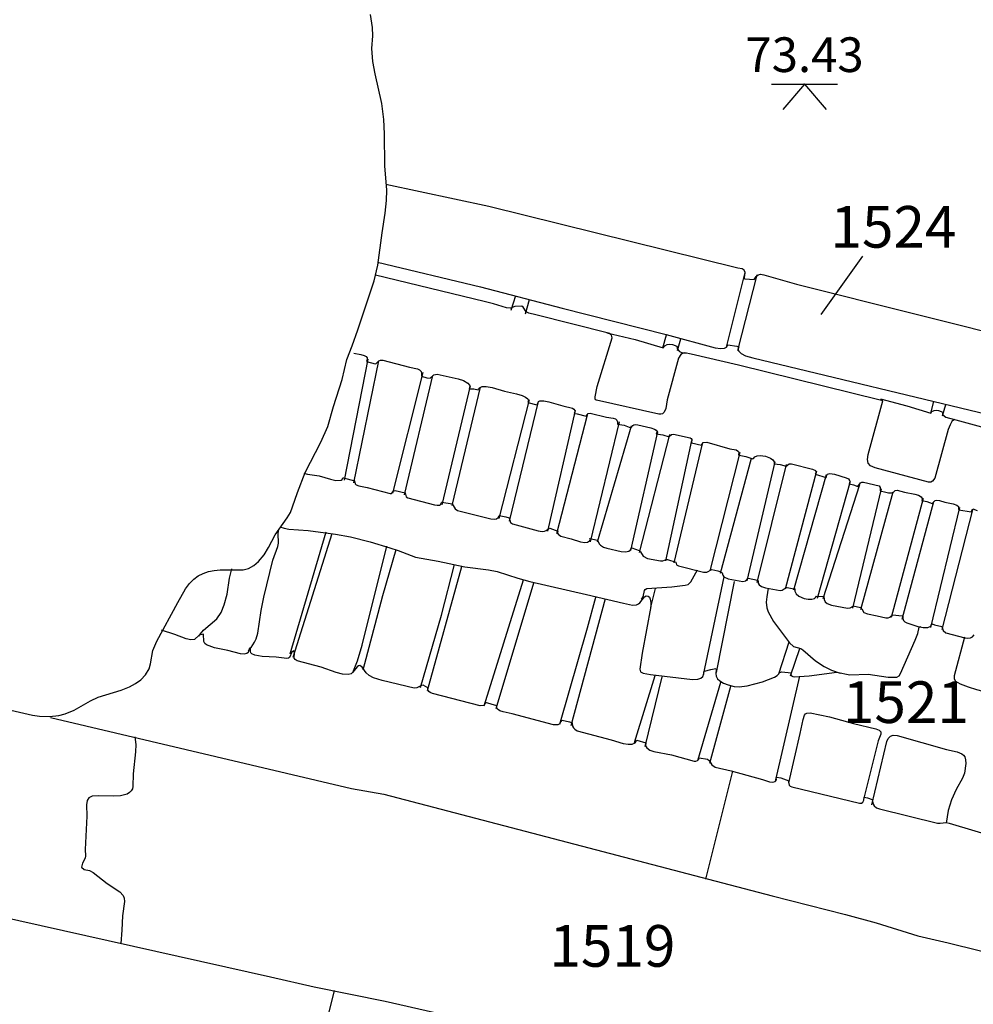
# Model space of a CAD drawing. Units: metres. Extents: x 434987.8 to 435006.5, y 387559.6 to 387593.3.
# Drawn here: x 434995.2 to 434996.9, y 387569.6 to 387571.4 of the extents above; entities that cross this region are included whole.
import ezdxf

# ---------------------------------------------------------------- set-up
doc = ezdxf.new("R2010")
doc.units = ezdxf.units.M
doc.linetypes.add('DASHDOT', pattern=[25.4, 12.7, -6.35, 0, -6.35])
for name, color, linetype in [('wPlan_Context_Interface', 10, 'Continuous'), ('wPlan_Context_No', 7, 'Continuous'), ('wPlan_Detail', 151, 'Continuous'), ('wPlan_Detail_Height', 200, 'Continuous'), ('wPlan_Level', 102, 'Continuous'), ('wPlan_LOE_Intervention', 70, 'DASHDOT'), ('wPlan_Modern', 253, 'Continuous'), ('WS_LEVEL', 4, 'Continuous')]:
    doc.layers.add(name, color=color, linetype=linetype)
doc.styles.add('Contexts', font='arial.ttf', dxfattribs={"height": 1.5})
doc.styles.add('Levels', font='arial.ttf', dxfattribs={"height": 1.25})

msp = doc.modelspace()

# ---------------------------------------------------------------- linework, layer by layer
at = {"layer": 'wPlan_Context_Interface', "lineweight": 25}
for points in [[(434996.5291, 387570.9213), (434996.5277, 387570.9254), (434996.5237, 387570.9278), (434996.516, 387570.9291), (434996.0671, 387571.0406), (434995.8819, 387571.0798)], [(434996.529, 387570.9209), (434996.5276, 387570.9126), (434996.5277, 387570.9107), (434996.5285, 387570.91), (434996.5456, 387570.9086), (434996.5491, 387570.9141), (434996.5527, 387570.9173), (434996.5571, 387570.9183), (434996.5629, 387570.9174), (434996.6217, 387570.9005), (434997.0463, 387570.7944)], [(434996.2831, 387570.812), (434996.152, 387570.8453), (434996.1394, 387570.8479), (434996.1345, 387570.8503), (434996.1293, 387570.859), (434996.1271, 387570.8607), (434996.114, 387570.8603), (434996.1067, 387570.857), (434996.0995, 387570.8577), (434996.0759, 387570.865), (434996.0588, 387570.8694), (434995.8628, 387570.9166)], [(434996.9074, 387570.6564), (434996.9056, 387570.6561), (434996.9021, 387570.6529), (434996.8986, 387570.6468), (434996.8954, 387570.6387), (434996.871, 387570.5508), (434996.8669, 387570.5455), (434996.8639, 387570.544), (434996.86, 387570.5437), (434996.7634, 387570.5697), (434996.7552, 387570.5733), (434996.751, 387570.5778), (434996.7496, 387570.5844), (434996.7511, 387570.5935), (434996.7776, 387570.6903), (434996.7729, 387570.6915), (434996.5173, 387570.7542), (434996.4322, 387570.7745), (434996.4206, 387570.7765), (434996.4165, 387570.7758), (434996.4135, 387570.7739), (434996.4094, 387570.7672), (434996.389, 387570.6918), (434996.3863, 387570.6764), (434996.3836, 387570.6701), (434996.3804, 387570.6671), (434996.3771, 387570.6662), (434996.3738, 387570.6665), (434996.2616, 387570.6913), (434996.2599, 387570.6919), (434996.259, 387570.694), (434996.2589, 387570.6977), (434996.2626, 387570.7162), (434996.2895, 387570.8039), (434996.2883, 387570.8084), (434996.2834, 387570.8119)], [(434995.8243, 387570.7763), (434995.8369, 387570.774), (434995.8429, 387570.7722), (434995.846, 387570.7703), (434995.8479, 387570.7679), (434995.8483, 387570.7647), (434995.8469, 387570.761), (434995.8627, 387570.757), (434995.8645, 387570.7572), (434995.8691, 387570.7623), (434995.8724, 387570.7634), (434995.8763, 387570.7634), (434995.9243, 387570.751), (434995.9385, 387570.748), (434995.9427, 387570.746), (434995.9455, 387570.743), (434995.9462, 387570.7403), (434995.946, 387570.7345), (434995.9556, 387570.7316), (434995.9615, 387570.7313), (434995.9683, 387570.7371), (434995.9742, 387570.7383), (434996.0119, 387570.7299), (434996.0218, 387570.7267), (434996.0295, 387570.7223), (434996.0324, 387570.7184), (434996.033, 387570.7162), (434996.0322, 387570.7118), (434996.0406, 387570.712), (434996.0484, 387570.7098), (434996.0489, 387570.7119), (434996.0504, 387570.7137), (434996.0556, 387570.716), (434996.0628, 387570.7163), (434996.0733, 387570.7145), (434996.0959, 387570.7075), (434996.1173, 387570.7029), (434996.1277, 387570.6996), (434996.1335, 387570.6969), (434996.1374, 387570.6938), (434996.1387, 387570.6903), (434996.1376, 387570.6875), (434996.1536, 387570.6832), (434996.1552, 387570.6843), (434996.1569, 387570.6891), (434996.1594, 387570.6905), (434996.1662, 387570.6904), (434996.1753, 387570.6886), (434996.2007, 387570.681), (434996.218, 387570.6769), (434996.2208, 387570.6752), (434996.2221, 387570.6731), (434996.2223, 387570.6702), (434996.2212, 387570.6677), (434996.2268, 387570.667), (434996.243, 387570.6626), (434996.2462, 387570.6673), (434996.2503, 387570.6682), (434996.2793, 387570.661), (434996.2913, 387570.6592), (434996.2955, 387570.6578), (434996.2983, 387570.6554), (434996.2994, 387570.6523), (434996.2994, 387570.6481), (434996.3115, 387570.6463), (434996.3236, 387570.6415), (434996.3271, 387570.6457), (434996.329, 387570.6469), (434996.3322, 387570.6475), (434996.3357, 387570.647), (434996.3594, 387570.6416), (434996.3658, 387570.6394), (434996.369, 387570.6374), (434996.3706, 387570.6351), (434996.3692, 387570.6307), (434996.3808, 387570.6287), (434996.3926, 387570.6254), (434996.3931, 387570.6267), (434996.3965, 387570.6293), (434996.4004, 387570.6301), (434996.43, 387570.6233), (434996.4323, 387570.6222), (434996.4332, 387570.6208), (434996.4326, 387570.6143), (434996.4504, 387570.6106), (434996.4536, 387570.615), (434996.46, 387570.6155), (434996.5018, 387570.6039), (434996.5131, 387570.6019), (434996.5176, 387570.5991), (434996.5182, 387570.5971), (434996.5176, 387570.593), (434996.5185, 387570.5923)], [(434996.9156, 387570.6543), (434997.2689, 387570.5584)], [(434996.5185, 387570.5921), (434996.5308, 387570.5899), (434996.5434, 387570.5856), (434996.5446, 387570.5862), (434996.5467, 387570.5894), (434996.5508, 387570.5911), (434996.5563, 387570.5916), (434996.5659, 387570.5903), (434996.5748, 387570.587), (434996.5792, 387570.584), (434996.5816, 387570.5804), (434996.5814, 387570.5769), (434996.5923, 387570.5756), (434996.6032, 387570.5726)], [(434996.6034, 387570.5725), (434996.6032, 387570.5726)], [(434996.6033, 387570.5728), (434996.6087, 387570.5765), (434996.6126, 387570.5765), (434996.651, 387570.5673), (434996.6562, 387570.5645), (434996.6573, 387570.5614)], [(434995.7342, 387570.5602), (434995.7403, 387570.5584), (434995.7616, 387570.5552), (434995.7822, 387570.5489), (434995.7914, 387570.547), (434995.8013, 387570.5472), (434995.8033, 387570.5486), (434995.8045, 387570.5517), (434995.8057, 387570.5518), (434995.8251, 387570.5461), (434995.8264, 387570.5409), (434995.8285, 387570.539), (434995.8331, 387570.5369), (434995.8479, 387570.5339), (434995.8896, 387570.5231), (434995.8921, 387570.5236), (434995.8954, 387570.5276), (434995.8983, 387570.5285), (434995.9166, 387570.5245), (434995.9183, 387570.5174), (434995.9211, 387570.5153), (434995.9695, 387570.5029), (434995.9743, 387570.5021), (434995.9784, 387570.5024), (434995.9803, 387570.5035), (434995.9818, 387570.5072), (434995.9829, 387570.5078), (434996.0012, 387570.5048), (434996.0069, 387570.4954), (434996.011, 387570.4929), (434996.0708, 387570.4779), (434996.0768, 387570.477), (434996.0809, 387570.4776), (434996.0841, 387570.4799), (434996.0857, 387570.4835), (434996.0981, 387570.4814), (434996.1042, 387570.4792), (434996.1065, 387570.471), (434996.1099, 387570.4684), (434996.1565, 387570.4561), (434996.1634, 387570.4551), (434996.168, 387570.4555), (434996.171, 387570.4566), (434996.1754, 387570.4604), (434996.1775, 387570.461), (434996.192, 387570.4557), (434996.1914, 387570.4528), (434996.1922, 387570.45), (434996.197, 387570.4462), (434996.2155, 387570.4418), (434996.2323, 387570.4365), (434996.2402, 387570.4352), (434996.2453, 387570.4356), (434996.2491, 387570.4381), (434996.25, 387570.4404), (434996.2497, 387570.4424), (434996.2635, 387570.4392), (434996.2662, 387570.4329), (434996.2688, 387570.43), (434996.274, 387570.4268), (434996.2801, 387570.4248), (434996.3058, 387570.4191), (434996.3134, 387570.4183), (434996.3199, 387570.4196), (434996.3223, 387570.4214), (434996.3241, 387570.4251), (434996.3252, 387570.4255), (434996.3383, 387570.4207), (434996.3405, 387570.4184), (434996.3455, 387570.4102), (434996.3532, 387570.4065), (434996.377, 387570.4018), (434996.3812, 387570.402), (434996.387, 387570.4042), (434996.3891, 387570.4042), (434996.4042, 387570.3997), (434996.4059, 387570.3949), (434996.4094, 387570.3929), (434996.4543, 387570.3815), (434996.4604, 387570.3818), (434996.4695, 387570.3864), (434996.4803, 387570.3841), (434996.4858, 387570.3819)], [(434996.6572, 387570.5609), (434996.6555, 387570.5583), (434996.6754, 387570.5524), (434996.6773, 387570.5583), (434996.6818, 387570.5593), (434996.6906, 387570.558), (434996.7115, 387570.5518), (434996.7155, 387570.5496), (434996.7176, 387570.547), (434996.7179, 387570.5446), (434996.7166, 387570.541), (434996.7248, 387570.539), (434996.7323, 387570.5357), (434996.7374, 387570.5427), (434996.7399, 387570.5439), (434996.7427, 387570.5439), (434996.7709, 387570.5369), (434996.773, 387570.5343), (434996.7727, 387570.5283), (434996.7828, 387570.5256), (434996.788, 387570.5247), (434996.793, 387570.5248), (434996.7966, 387570.526), (434996.7999, 387570.529), (434996.8033, 387570.5295), (434996.8166, 387570.5256), (434996.835, 387570.5223), (434996.8418, 387570.5202), (434996.8468, 387570.5173), (434996.8486, 387570.5142), (434996.8479, 387570.5105), (434996.8568, 387570.5091), (434996.8663, 387570.5055), (434996.872, 387570.5106), (434996.875, 387570.5112), (434996.8794, 387570.5106), (434996.8892, 387570.5077), (434996.9043, 387570.5046), (434996.9111, 387570.5022), (434996.9139, 387570.4998), (434996.9136, 387570.4956), (434996.9143, 387570.4941), (434996.9367, 387570.4905), (434996.9396, 387570.4958), (434996.9477, 387570.4926)], [(434996.4857, 387570.3818), (434996.4877, 387570.3801), (434996.489, 387570.376), (434996.4909, 387570.3734), (434996.4987, 387570.3698), (434996.5254, 387570.3648), (434996.5307, 387570.3661), (434996.535, 387570.3706), (434996.5518, 387570.367), (434996.5527, 387570.3661), (434996.5531, 387570.3618), (434996.5549, 387570.3589), (434996.5591, 387570.356), (434996.566, 387570.3536), (434996.5922, 387570.3487), (434996.5961, 387570.3493), (434996.6017, 387570.3526)], [(434996.6018, 387570.3528), (434996.6053, 387570.354), (434996.6173, 387570.3518)], [(434996.6174, 387570.352), (434996.6186, 387570.3517), (434996.6186, 387570.3471), (434996.6214, 387570.3425), (434996.6263, 387570.3385), (434996.636, 387570.3342), (434996.6429, 387570.3328), (434996.6494, 387570.3327), (434996.6545, 387570.3342), (434996.6564, 387570.3357), (434996.6581, 387570.3385), (434996.6709, 387570.3379), (434996.6715, 387570.3326), (434996.6737, 387570.3284), (434996.6774, 387570.3253), (434996.685, 387570.3221), (434996.7137, 387570.3167), (434996.7184, 387570.3175), (434996.7239, 387570.3206)], [(434996.7239, 387570.3208), (434996.7374, 387570.3177), (434996.7398, 387570.3157), (434996.7432, 387570.3091), (434996.7496, 387570.3063), (434996.7673, 387570.303), (434996.7827, 387570.2991), (434996.7871, 387570.2993), (434996.7899, 387570.3003), (434996.7952, 387570.3046), (434996.8126, 387570.3028), (434996.8134, 387570.3026), (434996.8135, 387570.2982), (434996.8146, 387570.2946), (434996.8169, 387570.292), (434996.8206, 387570.2901), (434996.8408, 387570.2837), (434996.8504, 387570.2816), (434996.8589, 387570.2818), (434996.8641, 387570.2845)], [(434996.8642, 387570.2847), (434996.8662, 387570.2888), (434996.8709, 387570.2867), (434996.8841, 387570.2835), (434996.8861, 387570.2767), (434996.8911, 387570.2724), (434996.9251, 387570.2633), (434996.9308, 387570.2625), (434996.9358, 387570.2631), (434996.939, 387570.2649), (434996.9422, 387570.2689)], [(434996.1961, 387570.1098), (434996.1944, 387570.1078), (434996.1918, 387570.1067), (434996.1838, 387570.1068), (434996.1094, 387570.1263), (434996.0932, 387570.1298), (434996.0872, 387570.1319), (434996.0829, 387570.1348), (434996.0815, 387570.1372), (434996.0818, 387570.1405), (434996.0613, 387570.147), (434996.0602, 387570.1437), (434996.058, 387570.1412), (434996.052, 387570.1407), (434995.9661, 387570.1632), (434995.9618, 387570.1647), (434995.9592, 387570.1666), (434995.9576, 387570.1697), (434995.9575, 387570.1733), (434995.949, 387570.178), (434995.9458, 387570.1777), (434995.9376, 387570.173), (434995.9326, 387570.1725), (434995.875, 387570.1864), (434995.8597, 387570.1911), (434995.8515, 387570.1953), (434995.846, 387570.2004), (434995.839, 387570.2104), (434995.8348, 387570.2132), (434995.8322, 387570.2126), (434995.8302, 387570.2112), (434995.8224, 387570.2013), (434995.819, 387570.1986), (434995.8138, 387570.1972), (434995.8034, 387570.1979), (434995.7925, 387570.2007), (434995.7652, 387570.2103), (434995.7217, 387570.2216), (434995.7182, 387570.224), (434995.7168, 387570.2265), (434995.7174, 387570.2361), (434995.7161, 387570.2401), (434995.7121, 387570.2375), (434995.7081, 387570.2281), (434995.706, 387570.2266), (434995.7032, 387570.226), (434995.684, 387570.2282), (434995.6591, 387570.2296), (434995.6458, 387570.2322), (434995.6405, 387570.2343), (434995.6381, 387570.2363), (434995.6375, 387570.2384), (434995.6379, 387570.2451), (434995.6356, 387570.2438), (434995.6334, 387570.2371), (434995.6313, 387570.2349), (434995.6263, 387570.2339), (434995.6199, 387570.2345), (434995.5972, 387570.2403), (434995.5729, 387570.2452), (434995.5583, 387570.2506), (434995.5557, 387570.2528), (434995.5539, 387570.2567), (434995.5528, 387570.27), (434995.5455, 387570.2679), (434995.5369, 387570.2605), (434995.53, 387570.2594), (434995.5217, 387570.2613), (434995.5017, 387570.2694), (434995.4775, 387570.2772)], [(434995.2774, 387570.1196), (434995.8198, 387569.9917), (434995.8783, 387569.9814), (434996.578, 387569.7985), (434996.7103, 387569.7649), (434996.7654, 387569.7496), (434996.8404, 387569.7263), (434996.8953, 387569.7138), (434997.3009, 387569.6137), (434997.314, 387569.609), (434997.3232, 387569.603)], [(434996.1962, 387570.1099), (434996.1997, 387570.1147), (434996.2127, 387570.112), (434996.2178, 387570.11), (434996.2183, 387570.104), (434996.2198, 387570.1009), (434996.2221, 387570.0985), (434996.2266, 387570.0959), (434996.2881, 387570.0797), (434996.3097, 387570.0732), (434996.3183, 387570.0718), (434996.3259, 387570.072), (434996.3312, 387570.0744), (434996.3339, 387570.0791), (434996.3504, 387570.074), (434996.3498, 387570.0688), (434996.352, 387570.0649), (434996.3576, 387570.0611), (434996.3648, 387570.0587), (434996.3969, 387570.0526), (434996.4373, 387570.0413), (434996.4407, 387570.0412), (434996.4435, 387570.0423), (434996.4456, 387570.0444), (434996.4465, 387570.0472), (434996.4615, 387570.0445), (434996.4645, 387570.0423), (434996.4691, 387570.0344), (434996.4755, 387570.0305), (434996.5041, 387570.0236), (434996.5605, 387570.0082), (434996.5734, 387570.0039), (434996.5791, 387570.003), (434996.5834, 387570.0042), (434996.5858, 387570.0074), (434996.5853, 387570.0114), (434996.5859, 387570.0122)], [(434996.586, 387570.0124), (434996.5939, 387570.0108), (434996.6083, 387570.0057), (434996.6077, 387570.0036), (434996.6085, 387569.9978), (434996.6106, 387569.9959), (434996.6134, 387569.9948), (434996.7356, 387569.9652), (434996.7391, 387569.9656), (434996.7414, 387569.9674), (434996.7431, 387569.9711), (434996.7437, 387569.9762), (434996.75, 387569.9749), (434996.7585, 387569.972), (434996.7603, 387569.9636), (434996.7621, 387569.9605), (434996.7662, 387569.9572), (434996.7715, 387569.9551), (434996.8759, 387569.9296), (434996.8806, 387569.9291), (434996.8919, 387569.9303), (434996.897, 387569.9294), (434996.9897, 387569.9018)], [(434994.9271, 387569.8194), (434995.674, 387569.6526), (434995.7528, 387569.6343), (434995.8804, 387569.6087), (434995.9674, 387569.5888)]]:
    msp.add_lwpolyline(points, dxfattribs=at)
at = {"layer": 'wPlan_Context_No'}
msp.add_lwpolyline([(434996.6661, 387570.8455), (434996.7414, 387570.9509)], dxfattribs=at)
at = {"layer": 'wPlan_Detail'}
for points in [[(434996.4955, 387570.7869), (434996.5291, 387570.9213)], [(434996.5163, 387570.7807), (434996.5508, 387570.9171)], [(434996.1077, 387570.8538), (434996.1161, 387570.8803)], [(434996.1333, 387570.8471), (434996.1405, 387570.8729)], [(434996.3808, 387570.7856), (434996.3874, 387570.809)], [(434996.4076, 387570.7809), (434996.4133, 387570.8022)], [(434995.8492, 387570.7653), (434995.8066, 387570.5474)], [(434995.8243, 387570.5425), (434995.8694, 387570.7625)], [(434995.9483, 387570.7411), (434995.894, 387570.524)], [(434995.9154, 387570.5208), (434995.9663, 387570.7361)], [(434996.0338, 387570.7174), (434995.9824, 387570.503)], [(434996.0015, 387570.5017), (434996.0524, 387570.7146)], [(434996.14, 387570.692), (434996.0853, 387570.4784)], [(434996.1047, 387570.4735), (434996.1569, 387570.689)], [(434996.2232, 387570.673), (434996.1729, 387570.4554)], [(434996.8638, 387570.668), (434996.8695, 387570.6893)], [(434996.8853, 387570.663), (434996.8908, 387570.6836)], [(434996.19, 387570.4511), (434996.2451, 387570.6652)], [(434996.3022, 387570.6522), (434996.2499, 387570.4362)], [(434996.2635, 387570.4362), (434996.3248, 387570.6452)], [(434996.3715, 387570.6341), (434996.3228, 387570.4208)], [(434996.3389, 387570.4168), (434996.3937, 387570.6298)], [(434996.4329, 387570.6188), (434996.3856, 387570.4017)], [(434996.4017, 387570.3982), (434996.4525, 387570.6128)], [(434996.5197, 387570.5971), (434996.4658, 387570.384)], [(434996.4852, 387570.3797), (434996.5409, 387570.5867)], [(434996.5829, 387570.5802), (434996.5324, 387570.3661)], [(434996.5513, 387570.3627), (434996.6039, 387570.5755)], [(434996.6579, 387570.5638), (434996.6014, 387570.3512)], [(434996.6168, 387570.3496), (434996.6757, 387570.5576)], [(434996.7184, 387570.5447), (434996.659, 387570.3339)], [(434996.6698, 387570.3341), (434996.7358, 387570.5393)], [(434996.7748, 387570.5317), (434996.723, 387570.3169)], [(434996.7381, 387570.3142), (434996.7962, 387570.5264)], [(434996.85, 387570.514), (434996.7926, 387570.3)], [(434996.8121, 387570.2968), (434996.8696, 387570.5086)], [(434996.9159, 387570.4981), (434996.8635, 387570.2818)], [(434996.8847, 387570.2781), (434996.9399, 387570.4939)], [(434995.634, 387570.2397), (434995.6392, 387570.2459), (434995.645, 387570.2553), (434995.6479, 387570.2617), (434995.6509, 387570.2716), (434995.6571, 387570.3126), (434995.662, 387570.3364), (434995.6782, 387570.4029), (434995.6873, 387570.4276), (434995.6881, 387570.4338), (434995.6876, 387570.4514), (434995.6891, 387570.4591)], [(434995.709, 387570.2342), (434995.774, 387570.4542)], [(434995.715, 387570.2282), (434995.7851, 387570.4514)], [(434995.822, 387570.2006), (434995.8305, 387570.2218), (434995.8392, 387570.2503), (434995.8837, 387570.4282)], [(434995.8407, 387570.2056), (434995.8761, 387570.3395), (434995.9003, 387570.4227)], [(434995.944, 387570.174), (434995.982, 387570.3044), (434996.0055, 387570.3952)], [(434995.9568, 387570.1685), (434996.0188, 387570.3919)], [(434995.5447, 387570.2662), (434995.5477, 387570.2707), (434995.5533, 387570.2769), (434995.577, 387570.2973), (434995.5847, 387570.309), (434995.5902, 387570.3228), (434995.5957, 387570.3418), (434995.6002, 387570.3705), (434995.6043, 387570.3875)], [(434996.3417, 387570.3336), (434996.3436, 387570.3346), (434996.3453, 387570.3374), (434996.348, 387570.3486), (434996.3493, 387570.3506), (434996.3519, 387570.3521), (434996.397, 387570.355), (434996.4215, 387570.3579), (434996.4264, 387570.3593), (434996.4312, 387570.3641), (434996.4435, 387570.3858)], [(434996.4542, 387570.1966), (434996.4916, 387570.373)], [(434996.059, 387570.1408), (434996.1296, 387570.3676)], [(434996.0805, 387570.1359), (434996.1483, 387570.3626)], [(434996.4775, 387570.2009), (434996.5104, 387570.3649)], [(434996.5708, 387570.3525), (434996.5682, 387570.3374), (434996.5675, 387570.3273), (434996.5684, 387570.3173), (434996.5706, 387570.3101), (434996.5803, 387570.2929), (434996.6093, 387570.2542), (434996.6167, 387570.2479), (434996.6296, 387570.2438), (434996.6334, 387570.2417), (434996.6563, 387570.222), (434996.6718, 387570.2114), (434996.6851, 387570.2048), (434996.7005, 387570.1999)], [(434996.1956, 387570.1077), (434996.2455, 387570.2815), (434996.2602, 387570.3367)], [(434996.3592, 387570.3185), (434996.3676, 387570.3522)], [(434996.2155, 387570.1051), (434996.2778, 387570.334)], [(434996.5899, 387570.1985), (434996.6084, 387570.2562)], [(434996.6112, 387570.1948), (434996.628, 387570.244)], [(434996.3299, 387570.0747), (434996.367, 387570.1956)], [(434996.3493, 387570.0677), (434996.38, 387570.1929)], [(434996.5848, 387570.0076), (434996.6281, 387570.194)], [(434996.444, 387570.0422), (434996.4857, 387570.1836)], [(434996.4655, 387570.0374), (434996.5036, 387570.1762)], [(434996.6079, 387570.0018), (434996.6287, 387570.0911), (434996.6339, 387570.1164), (434996.6365, 387570.124), (434996.6383, 387570.1262), (434996.6406, 387570.1274), (434996.6464, 387570.128), (434996.6815, 387570.1212), (434996.7247, 387570.109), (434996.7647, 387570.0994), (434996.771, 387570.0967), (434996.7737, 387570.0939), (434996.7738, 387570.0898), (434996.7688, 387570.0775), (434996.7425, 387569.9722)], [(434996.7576, 387569.9622), (434996.7848, 387570.0766), (434996.7874, 387570.0822), (434996.7913, 387570.0864), (434996.7961, 387570.088), (434996.8033, 387570.0873), (434996.8922, 387570.0622), (434996.9115, 387570.058), (434996.9196, 387570.0546), (434996.9227, 387570.0521), (434996.9251, 387570.0488), (434996.9268, 387570.0437), (434996.9273, 387570.0371), (434996.9248, 387570.0194), (434996.9214, 387570.0106), (434996.9097, 387569.99), (434996.9014, 387569.9715), (434996.8954, 387569.9521), (434996.8916, 387569.9293)]]:
    msp.add_lwpolyline(points, dxfattribs=at)
at = {"layer": 'wPlan_Detail_Height'}
for points in [[(434995.8668, 387570.9401), (434996.0523, 387570.8957), (434996.1993, 387570.8572), (434996.3868, 387570.8096), (434996.4754, 387570.786), (434996.4855, 387570.7845), (434996.4921, 387570.7851), (434996.4956, 387570.7867), (434996.4981, 387570.7909), (434996.5142, 387570.7886), (434996.5182, 387570.7874), (434996.5167, 387570.7839), (434996.5173, 387570.7806), (434996.522, 387570.7756), (434996.5301, 387570.7716), (434996.5432, 387570.7675), (434996.9822, 387570.6618), (434997.3383, 387570.5729), (434997.4209, 387570.5541), (434997.5766, 387570.5127)], [(434996.2803, 387570.8125), (434996.3312, 387570.801), (434996.3817, 387570.7857), (434996.3844, 387570.7894), (434996.3886, 387570.7918), (434996.3927, 387570.7925), (434996.3983, 387570.7918), (434996.4065, 387570.7887), (434996.4067, 387570.7837), (434996.4109, 387570.779), (434996.4164, 387570.777), (434996.4235, 387570.7768)], [(434996.7733, 387570.6939), (434996.8206, 387570.6814), (434996.8639, 387570.6683), (434996.8661, 387570.6708), (434996.8699, 387570.6727), (434996.874, 387570.6732), (434996.8781, 387570.6726), (434996.8856, 387570.6696), (434996.8851, 387570.6674), (434996.8858, 387570.6653), (434996.891, 387570.6611), (434996.9156, 387570.6543)], [(434995.6908, 387570.4635), (434995.6982, 387570.4606), (434995.707, 387570.4588), (434995.742, 387570.4564), (434995.7908, 387570.4503), (434995.8179, 387570.4454), (434995.8534, 387570.436), (434995.8887, 387570.4254), (434995.904, 387570.4205), (434995.9352, 387570.4088), (434995.9761, 387570.4013), (434996.0243, 387570.391), (434996.0668, 387570.3857), (434996.0824, 387570.3829), (434996.1195, 387570.3707), (434996.1413, 387570.3646), (434996.2436, 387570.3415), (434996.31, 387570.3255), (434996.3266, 387570.3224), (434996.3333, 387570.3227), (434996.3371, 387570.3244), (434996.3395, 387570.3266), (434996.3479, 387570.3373), (434996.3509, 387570.3389), (434996.3544, 387570.3386), (434996.3569, 387570.3368), (434996.3584, 387570.3332), (434996.3595, 387570.3267), (434996.3594, 387570.32), (434996.3439, 387570.2359), (434996.3397, 387570.2069), (434996.3407, 387570.2022), (434996.3453, 387570.1994), (434996.3585, 387570.1971), (434996.4344, 387570.1884), (434996.444, 387570.189), (434996.4492, 387570.1906), (434996.4529, 387570.1936), (434996.4546, 387570.1983)], [(434996.4548, 387570.1999), (434996.4551, 387570.202), (434996.4563, 387570.2031), (434996.4675, 387570.2063), (434996.4765, 387570.2078), (434996.4774, 387570.2065), (434996.4765, 387570.199), (434996.4772, 387570.1945), (434996.4798, 387570.1896), (434996.4839, 387570.1856), (434996.4905, 387570.1815), (434996.4986, 387570.1784), (434996.5096, 387570.1758), (434996.5185, 387570.1751), (434996.5332, 387570.1768), (434996.5607, 387570.1838), (434996.5821, 387570.1922), (434996.5871, 387570.1955), (434996.5921, 387570.2008), (434996.5955, 387570.2018), (434996.612, 387570.2002), (434996.6115, 387570.1977), (434996.6127, 387570.1951), (434996.615, 387570.1937), (434996.618, 387570.1932), (434996.6447, 387570.1948), (434996.6948, 387570.2015), (434996.7179, 387570.1969), (434996.7509, 387570.1978), (434996.787, 387570.1927), (434996.8029, 387570.1926), (434996.8067, 387570.1946), (434996.8095, 387570.1991), (434996.836, 387570.2593), (434996.8403, 387570.2712), (434996.8429, 387570.2824), (434996.8466, 387570.2836)], [(434996.9247, 387570.2643), (434996.906, 387570.1951), (434996.9059, 387570.1893), (434996.9083, 387570.1853), (434996.9169, 387570.1807), (434996.9314, 387570.175), (434996.9462, 387570.1703), (434996.9689, 387570.1644), (434997.037, 387570.1484), (434997.0449, 387570.1484), (434997.0535, 387570.1521), (434997.0564, 387570.1515), (434997.0579, 387570.1496)], [(434995.4295, 387570.0847), (434995.431, 387570.0713), (434995.4308, 387570.0581), (434995.4264, 387570.0182), (434995.426, 387569.9952), (434995.4249, 387569.9911), (434995.423, 387569.9879), (434995.4199, 387569.9846), (434995.4155, 387569.9817), (434995.4033, 387569.9786), (434995.3911, 387569.9779), (434995.3644, 387569.9789), (434995.3524, 387569.9778), (434995.3465, 387569.975), (434995.3434, 387569.9703), (434995.3421, 387569.9625), (434995.3429, 387569.9422), (434995.34, 387569.8818), (434995.3406, 387569.8705), (434995.3396, 387569.8664), (434995.335, 387569.8572), (434995.333, 387569.8504), (434995.3379, 387569.8462), (434995.3474, 387569.8439), (434995.3544, 387569.8404), (434995.3796, 387569.821), (434995.4023, 387569.8059), (434995.4084, 387569.7992), (434995.4102, 387569.7945), (434995.4106, 387569.7882), (434995.407, 387569.7627), (434995.4059, 387569.7364), (434995.4038, 387569.7129)]]:
    msp.add_lwpolyline(points, dxfattribs=at)
at = {"layer": 'wPlan_Level'}
for points in [[(434996.5769, 387571.261), (434996.6956, 387571.261)], [(434996.6362, 387571.261), (434996.5973, 387571.215)], [(434996.6362, 387571.261), (434996.6751, 387571.215)]]:
    msp.add_lwpolyline(points, dxfattribs=at)
at = {"layer": 'wPlan_LOE_Intervention', "ltscale": 0.1}
for points in [[(434996.4586, 387569.8284), (434996.5073, 387570.023)], [(434995.6361, 387569.0412), (434995.7325, 387569.4016), (434995.789, 387569.6279)]]:
    msp.add_lwpolyline(points, dxfattribs=at)
at = {"layer": 'wPlan_Modern'}
msp.add_lwpolyline([(434995.1978, 387570.1348), (434995.2451, 387570.1242), (434995.2576, 387570.1222), (434995.2755, 387570.1215), (434995.2925, 387570.1236), (434995.3036, 387570.1265), (434995.32, 387570.133), (434995.3494, 387570.1499), (434995.363, 387570.1561), (434995.4045, 387570.1693), (434995.4199, 387570.1752), (434995.4307, 387570.1808), (434995.4404, 387570.1878), (434995.4487, 387570.1965), (434995.4552, 387570.2077), (434995.4577, 387570.2166), (434995.4617, 387570.2402), (434995.4687, 387570.2571), (434995.5066, 387570.327), (434995.5208, 387570.3518), (434995.5278, 387570.3613), (434995.5354, 387570.3689), (434995.5436, 387570.3749), (434995.5525, 387570.3794), (434995.562, 387570.3826), (434995.5722, 387570.3847), (434995.583, 387570.3858), (434995.6245, 387570.3859), (434995.6339, 387570.3883), (434995.6436, 387570.3936), (434995.6524, 387570.4009), (434995.6623, 387570.4129), (434995.6704, 387570.4259), (434995.6824, 387570.4488), (434995.7041, 387570.4794), (434995.7096, 387570.4888), (434995.7138, 387570.499), (434995.7225, 387570.5252), (434995.7366, 387570.561), (434995.7648, 387570.6156), (434995.7769, 387570.6442), (434995.7872, 387570.6798), (434995.803, 387570.7287), (434995.8112, 387570.7645), (434995.8212, 387570.7896), (434995.8314, 387570.8184), (434995.8609, 387570.9064), (434995.8674, 387570.9344), (434995.8749, 387570.9927), (434995.8806, 387571.0282), (434995.8829, 387571.0513), (434995.8833, 387571.0698), (434995.8801, 387571.1136), (434995.8796, 387571.1714), (434995.8784, 387571.1971), (434995.8743, 387571.2261), (434995.8623, 387571.2791), (434995.8584, 387571.3018), (434995.8567, 387571.3247), (434995.858, 387571.3476), (434995.8578, 387571.3628), (434995.854, 387571.3863)], dxfattribs=at)
at = {"layer": 'WS_LEVEL'}
msp.add_point((434996.636, 387571.261), dxfattribs=at)

# ---------------------------------------------------------------- texts
at = {"layer": 'wPlan_Context_No', "char_height": 0.075, "attachment_point": 1, "style": 'Contexts'}
for s, insert in [('1524', (434996.6831, 387571.0412)), ('1521', (434996.7055, 387570.1849)), ('1519', (434996.1765, 387569.7458))]:
    msp.add_mtext_dynamic_manual_height_columns(s, width=0.226121, gutter_width=0.3125, heights=[0], dxfattribs=dict(at, insert=insert))
at = {"layer": 'wPlan_Level', "insert": (434996.5299, 387571.3451), "char_height": 0.0625, "attachment_point": 1, "style": 'Levels'}
msp.add_mtext('73.43', dxfattribs=at)

doc.saveas('drawing.dxf')
